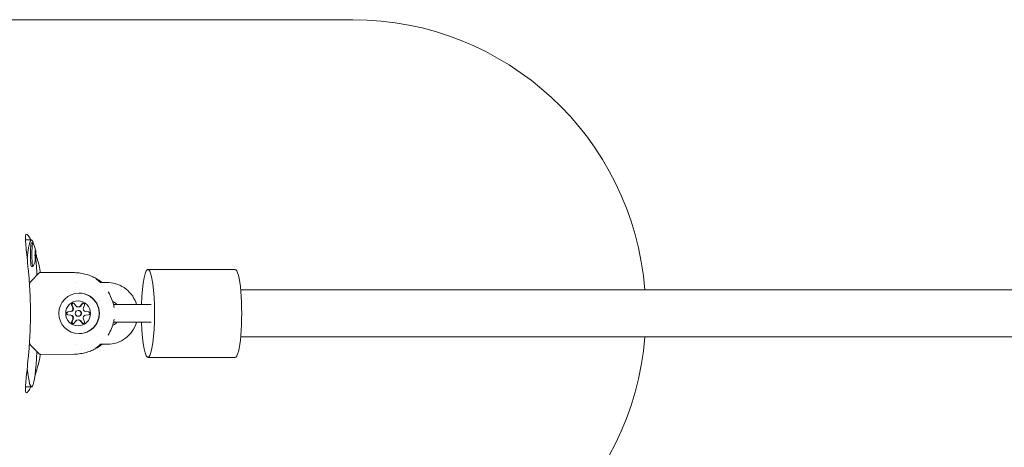
# Model space of a CAD drawing. Units: millimetres. Extents: x 16432 to 24372, y -6093 to 5164.
# Drawn here: x 18409 to 18744, y -4013 to -3868 of the extents above; entities that cross this region are included whole.
import ezdxf

# ---------------------------------------------------------------- set-up
doc = ezdxf.new("R2010")
doc.units = ezdxf.units.MM
doc.layers.add('Visible (ISO)', color=7, linetype='Continuous', lineweight=18)

msp = doc.modelspace()

# ---------------------------------------------------------------- linework, layer by layer
at = {"layer": 'Visible (ISO)'}
for p, q in [((18392.41, -3867.86), (18522.8, -3867.86)), ((18411.37, -3942.86), (18413.43, -3942.86)), ((18413.43, -3943.86), (18413.93, -3943.86)), ((18414.65, -3947.61), (18414.9, -3947.61)), ((18414.7, -3949.22), (18414.84, -3949.22)), ((18413.43, -3951.86), (18413.93, -3951.86)), ((18453.04, -3952.86), (18482.7, -3952.86)), ((18413.27, -3956.87), (18415.91, -3954.2)), ((18428.01, -3953.99), (18416.6, -3953.89)), ((18428.8, -3957.38), (18428.8, -3957.38)), ((18436.89, -3957.36), (18439.2, -3957.36)), ((18429.69, -3960.96), (18429.6, -3960.96)), ((20929.49, -3959.86), (18484.61, -3959.86)), ((18427.09, -3965.03), (18427.46, -3965.87)), ((18427.27, -3965.03), (18427.63, -3965.87)), ((18428.49, -3965.27), (18427.95, -3964.53)), ((18429.47, -3965.68), (18429.29, -3965.68)), ((18430.64, -3964.53), (18430.1, -3965.27)), ((18430.81, -3964.53), (18430.27, -3965.27)), ((18431.13, -3965.87), (18431.49, -3965.03)), ((18436.62, -3963.36), (18436.62, -3963.36)), ((18440.38, -3963.53), (18440.38, -3963.53)), ((18441.01, -3963.76), (18441.01, -3963.76)), ((18441.33, -3964.86), (18441.33, -3964.86)), ((18449.22, -3964.86), (18441.34, -3964.86)), ((18449.22, -3964.86), (18454.17, -3964.86)), ((18426.66, -3967.26), (18425.75, -3967.37)), ((18425.75, -3968.36), (18426.66, -3968.46)), ((18426.83, -3967.26), (18425.93, -3967.37)), ((18425.93, -3968.36), (18426.83, -3968.46)), ((18429.47, -3966.86), (18429.29, -3966.86)), ((18429.47, -3968.86), (18429.29, -3968.86)), ((18432.84, -3967.37), (18431.93, -3967.26)), ((18431.93, -3968.46), (18432.84, -3968.36)), ((18427.46, -3969.86), (18427.09, -3970.69)), ((18427.63, -3969.86), (18427.27, -3970.69)), ((18427.95, -3971.19), (18428.49, -3970.45)), ((18429.47, -3970.05), (18429.29, -3970.05)), ((18430.1, -3970.45), (18430.64, -3971.19)), ((18430.27, -3970.45), (18430.81, -3971.19)), ((18431.49, -3970.69), (18431.13, -3969.86)), ((18436.62, -3972.36), (18436.62, -3972.36)), ((18441.01, -3971.97), (18441.01, -3971.97)), ((18441.33, -3970.86), (18441.33, -3970.86)), ((18441.34, -3970.86), (18449.22, -3970.86)), ((18449.22, -3970.86), (18454.17, -3970.86)), ((18429.69, -3974.76), (18429.6, -3974.76)), ((18484.61, -3975.86), (20929.49, -3975.86)), ((18413.27, -3978.85), (18415.91, -3981.52)), ((18428.8, -3978.35), (18428.8, -3978.35)), ((18436.89, -3978.36), (18439.2, -3978.36)), ((18428.01, -3981.73), (18416.6, -3981.83)), ((18453.04, -3982.86), (18482.7, -3982.86)), ((18411.37, -3992.86), (18413.43, -3992.86))]:
    msp.add_line(p, q, dxfattribs=at)
for start, end in [(10.1401, 27.6593), (332.3407, 350.4574)]:
    msp.add_arc((18406.46, -3947.86), 8.5, start, end, dxfattribs=at)
for centre, major_axis, ratio, start_param, end_param in [((18522.8, -3967.86), (0, 100), 0.996195, 4.792475, 6.283185), ((18413.43, -3967.86), (0, 25), 0.087156, 5.951236, 7.013724), ((18413.43, -3947.86), (0, 4), 0.087156, 0, 3.141593), ((18413.93, -3947.86), (0, 4), 0.087156, 6.118399, 9.589564), ((18406.34, -3947.31), (8.17, 1.79), 0.925709, 5.946974, 6.154365), ((18406.35, -3948.79), (8.32, -0.92), 0.781602, 0.036486, 0.243877), ((18406.44, -3946.38), (8.37, 0.11), 0.144106, 6.0913, 6.298692), ((18406.48, -3949.35), (8.37, 0.11), 0.144106, 6.0913, 6.298692), ((18406.56, -3946.93), (8.32, -0.92), 0.781602, 0.036486, 0.243877), ((18406.58, -3948.42), (8.17, 1.79), 0.925709, 5.946974, 6.154365), ((18413.43, -3967.86), (0, 25), 0.087156, 5.260633, 5.564723), ((18453.04, -3967.86), (0, -15), 0.14995, 4.913747, 10.794216), ((18482.7, -3967.86), (0, -15), 0.14995, 0, 3.141593), ((18429.69, -3967.86), (0, -6.9), 0.996195, 0, 3.141593), ((18426.55, -3966.27), (0, -1), 0.996195, 0.111695, 1.9827), ((18426.72, -3966.27), (0, -1), 0.996195, 0.111695, 1.9827), ((18427.55, -3964.83), (0, 0.5), 0.996195, 5.347683, 8.265885), ((18427.73, -3964.83), (0, 0.5), 0.996195, 0.175883, 1.9827), ((18429.29, -3964.68), (0, -1), 0.996195, 5.347683, 7.218687), ((18429.47, -3964.68), (0, -1), 0.996195, 0, 0.935502), ((18431.04, -3964.83), (0, 0.5), 0.996195, 4.300486, 7.218687), ((18431.21, -3964.83), (0, 0.5), 0.996195, 0.175883, 0.935502), ((18432.04, -3966.27), (0, -1), 0.996195, 4.300486, 6.17149), ((18425.81, -3967.86), (0, 0.5), 0.996195, 0.111695, 3.029897), ((18425.98, -3967.86), (0, 0.5), 0.996195, 0.111695, 3.029897), ((18426.55, -3969.46), (0, 1), 0.996195, 4.300486, 6.17149), ((18426.72, -3969.46), (0, 1), 0.996195, 4.300486, 6.17149), ((18429.47, -3967.86), (0, -1), 0.996195, 0, 3.141593), ((18432.04, -3969.46), (0, 1), 0.996195, 0.111695, 1.9827), ((18432.78, -3967.86), (0, -0.5), 0.996195, 0.111695, 3.029897), ((18427.55, -3970.89), (0, -0.5), 0.996195, 4.300486, 7.218687), ((18427.73, -3970.89), (0, -0.5), 0.996195, 4.300486, 6.107303), ((18429.29, -3971.05), (0, 1), 0.996195, 5.347683, 7.218687), ((18429.47, -3971.05), (0, 1), 0.996195, 5.347683, 6.283185), ((18431.04, -3970.89), (0, -0.5), 0.996195, 5.347683, 8.265885), ((18431.21, -3970.89), (0, -0.5), 0.996195, 5.347683, 6.107303), ((18522.8, -3967.86), (0, -100), 0.996195, 0, 1.490711), ((18413.43, -3967.86), (0, -25), 0.087156, 5.552647, 7.305737)]:
    msp.add_ellipse(centre, major_axis=major_axis, ratio=ratio, start_param=start_param, end_param=end_param, dxfattribs=at)
for centre, major_axis in [((18429.6, -3967.86), (0, -6.9)), ((18429.29, -3967.86), (0, -4.25)), ((18429.29, -3967.86), (0, -1))]:
    msp.add_ellipse(centre, major_axis=major_axis, ratio=0.996195, dxfattribs=at)
for points, knots in [([(18413.15, -3942.86), (18412.84, -3942.2), (18412.56, -3941.7), (18412.07, -3941.03), (18411.87, -3940.86), (18411.72, -3940.86), (18411.57, -3940.86), (18411.47, -3941.03), (18411.35, -3941.71), (18411.34, -3942.24), (18411.41, -3943.62), (18411.48, -3944.48), (18411.68, -3946.46), (18411.8, -3947.58), (18412.05, -3949.96), (18412.19, -3951.31), (18412.47, -3954.25), (18412.6, -3955.84), (18412.83, -3959.17), (18412.92, -3960.9), (18413.04, -3964.4), (18413.07, -3966.16), (18413.07, -3969.57), (18413.04, -3971.33), (18412.92, -3974.82), (18412.83, -3976.56), (18412.6, -3979.88), (18412.47, -3981.47), (18412.19, -3984.41), (18412.05, -3985.76), (18411.8, -3988.15), (18411.68, -3989.27), (18411.48, -3991.25), (18411.41, -3992.11), (18411.34, -3993.49), (18411.35, -3994.01), (18411.47, -3994.7), (18411.57, -3994.86), (18411.72, -3994.86)], [-1.006472, -1.006472, -1.006472, -1.006472, -0.511323, -0.511323, 0, 0, 0, 0.511323, 0.511323, 1.022646, 1.022646, 1.533968, 1.533968, 2.045291, 2.045291, 2.556516, 2.556516, 3.06774, 3.06774, 3.578965, 3.578965, 4.090189, 4.090189, 4.601414, 4.601414, 5.112639, 5.112639, 5.623863, 5.623863, 6.135088, 6.135088, 6.646411, 6.646411, 7.157733, 7.157733, 7.669056, 7.669056, 8.180379, 8.180379, 8.180379, 8.180379]), ([(18416.46, -3953.9), (18416.39, -3953.52), (18416.31, -3953.15), (18415.93, -3951.31), (18415.59, -3949.96), (18415.14, -3948.36), (18415.02, -3947.95), (18414.9, -3947.56)], [-2.6836187, -2.6836187, -2.6836187, -2.6836187, -2.5565158, -2.5565158, -2.0452913, -2.0452913, -1.8684789, -1.8684789, -1.8684789, -1.8684789]), ([(18415.91, -3954.2), (18415.95, -3954.17), (18415.98, -3954.14), (18416.06, -3954.08), (18416.1, -3954.05), (18416.19, -3953.99), (18416.23, -3953.97), (18416.33, -3953.93), (18416.38, -3953.92), (18416.49, -3953.9), (18416.55, -3953.89), (18416.6, -3953.89)], [4.62478832, 4.62478832, 4.62478832, 4.62478832, 4.64246115, 4.64246115, 4.66013399, 4.66013399, 4.67780682, 4.67780682, 4.69547965, 4.69547965, 4.71315248, 4.71315248, 4.71315248, 4.71315248]), ([(18436.7, -3956.8), (18436.31, -3956.53), (18435.88, -3956.25), (18434.94, -3955.72), (18434.42, -3955.46), (18433.32, -3954.98), (18432.72, -3954.77), (18431.46, -3954.4), (18430.8, -3954.26), (18429.42, -3954.05), (18428.72, -3954), (18428.01, -3953.99)], [1.50914323, 1.50914323, 1.50914323, 1.50914323, 1.52132115, 1.52132115, 1.53349907, 1.53349907, 1.54567699, 1.54567699, 1.55785491, 1.55785491, 1.57003282, 1.57003282, 1.57003282, 1.57003282]), ([(18435.35, -3956.05), (18435.35, -3956.05), (18435.35, -3956.05), (18435.35, -3956.06), (18435.36, -3956.06), (18435.38, -3956.09), (18435.41, -3956.11), (18435.5, -3956.18), (18435.58, -3956.24), (18435.76, -3956.39), (18435.87, -3956.47), (18435.98, -3956.56)], [0.1381224, 0.1381224, 0.1381224, 0.1381224, 0.1398249, 0.1398249, 0.1584918, 0.1584918, 0.1918042, 0.1918042, 0.2513585, 0.2513585, 0.3149673, 0.3149673, 0.3149673, 0.3149673]), ([(18413.27, -3956.87), (18413.21, -3956.93), (18413.15, -3957), (18413.05, -3957.14), (18413, -3957.22), (18412.91, -3957.38), (18412.87, -3957.46), (18412.79, -3957.62), (18412.76, -3957.7), (18412.73, -3957.77)], [1.658397, 1.658397, 1.658397, 1.658397, 1.6912324, 1.6912324, 1.7240679, 1.7240679, 1.7569033, 1.7569033, 1.7813492, 1.7813492, 1.7813492, 1.7813492]), ([(18436.7, -3956.8), (18436.73, -3956.82), (18436.75, -3956.84), (18436.78, -3956.86), (18436.95, -3956.98), (18437.11, -3957.1), (18437.27, -3957.23), (18437.33, -3957.27), (18437.38, -3957.32), (18437.44, -3957.36)], [0.011362204, 0.011362204, 0.011362204, 0.011362204, 0.011490512, 0.011490512, 0.011490512, 0.012211672, 0.012211672, 0.012211672, 0.012454482, 0.012454482, 0.012454482, 0.012454482]), ([(18449.18, -3964.86), (18449.12, -3964.67), (18449.06, -3964.47), (18448.61, -3963.22), (18448.06, -3962.23), (18446.68, -3960.47), (18445.85, -3959.7), (18443.99, -3958.47), (18442.96, -3958.01), (18441.01, -3957.48), (18440.11, -3957.36), (18439.2, -3957.36)], [3.432232, 3.432232, 3.432232, 3.432232, 3.490928, 3.490928, 3.812291, 3.812291, 4.132717, 4.132717, 4.452023, 4.452023, 4.712389, 4.712389, 4.712389, 4.712389]), ([(18439.48, -3960.48), (18440.13, -3961.5), (18440.63, -3962.59), (18441.16, -3964.16), (18441.29, -3964.63), (18441.4, -3965.11)], [0.0523573, 0.0523573, 0.0523573, 0.0523573, 0.4459816, 0.4459816, 0.6129174, 0.6129174, 0.6129174, 0.6129174]), ([(18442.49, -3964.86), (18442.24, -3964.58), (18441.95, -3964.32), (18441.44, -3963.98), (18441.24, -3963.86), (18441.02, -3963.76)], [3.8675437, 3.8675437, 3.8675437, 3.8675437, 4.1240171, 4.1240171, 4.2838601, 4.2838601, 4.2838601, 4.2838601]), ([(18439.2, -3978.36), (18440.31, -3978.36), (18441.42, -3978.18), (18443.52, -3977.48), (18444.52, -3976.96), (18446.3, -3975.63), (18447.08, -3974.82), (18448.36, -3972.99), (18448.85, -3971.97), (18449.18, -3970.88), (18449.18, -3970.87), (18449.18, -3970.86)], [1.570796, 1.570796, 1.570796, 1.570796, 1.889005, 1.889005, 2.207575, 2.207575, 2.527074, 2.527074, 2.847689, 2.847689, 2.850953, 2.850953, 2.850953, 2.850953]), ([(18441.02, -3971.96), (18441.32, -3971.82), (18441.6, -3971.65), (18442.09, -3971.28), (18442.3, -3971.08), (18442.49, -3970.86)], [1.9993478, 1.9993478, 1.9993478, 1.9993478, 2.2225952, 2.2225952, 2.4156417, 2.4156417, 2.4156417, 2.4156417]), ([(18412.73, -3977.95), (18412.76, -3978.03), (18412.79, -3978.1), (18412.87, -3978.26), (18412.91, -3978.35), (18413, -3978.51), (18413.05, -3978.59), (18413.15, -3978.73), (18413.21, -3978.79), (18413.27, -3978.85)], [4.5018361, 4.5018361, 4.5018361, 4.5018361, 4.526282, 4.526282, 4.5591174, 4.5591174, 4.5919529, 4.5919529, 4.6247883, 4.6247883, 4.6247883, 4.6247883]), ([(18428.01, -3981.73), (18428.72, -3981.73), (18429.42, -3981.67), (18430.8, -3981.47), (18431.46, -3981.32), (18432.72, -3980.96), (18433.32, -3980.74), (18434.42, -3980.27), (18434.94, -3980.01), (18435.88, -3979.48), (18436.31, -3979.2), (18436.7, -3978.92)], [4.71315248, 4.71315248, 4.71315248, 4.71315248, 4.72533041, 4.72533041, 4.73750834, 4.73750834, 4.74968627, 4.74968627, 4.7618642, 4.7618642, 4.77404213, 4.77404213, 4.77404213, 4.77404213]), ([(18435.98, -3979.16), (18435.84, -3979.28), (18435.71, -3979.38), (18435.51, -3979.54), (18435.43, -3979.6), (18435.37, -3979.65), (18435.36, -3979.66), (18435.35, -3979.67), (18435.35, -3979.67), (18435.35, -3979.67)], [0, 0, 0, 0, 0.0787463, 0.0787463, 0.1447383, 0.1447383, 0.1645487, 0.1645487, 0.1769884, 0.1769884, 0.1769884, 0.1769884]), ([(18436.92, -3978.33), (18436.91, -3978.35), (18436.9, -3978.36), (18436.58, -3978.66), (18436.27, -3978.93), (18435.98, -3979.16)], [0.4070715, 0.4070715, 0.4070715, 0.4070715, 0.412963, 0.412963, 0.5763222, 0.5763222, 0.5763222, 0.5763222]), ([(18437.44, -3978.36), (18437.38, -3978.41), (18437.32, -3978.45), (18437.27, -3978.5), (18437.1, -3978.63), (18436.94, -3978.75), (18436.78, -3978.86), (18436.75, -3978.88), (18436.72, -3978.9), (18436.7, -3978.92)], [0.004093893, 0.004093893, 0.004093893, 0.004093893, 0.004345013, 0.004345013, 0.004345013, 0.005071608, 0.005071608, 0.005071608, 0.005195143, 0.005195143, 0.005195143, 0.005195143]), ([(18414.56, -3989.23), (18414.8, -3988.51), (18415.03, -3987.75), (18415.59, -3985.76), (18415.93, -3984.41), (18416.31, -3982.58), (18416.39, -3982.2), (18416.46, -3981.82)], [-6.4754402, -6.4754402, -6.4754402, -6.4754402, -6.1350877, -6.1350877, -5.6238632, -5.6238632, -5.4967602, -5.4967602, -5.4967602, -5.4967602]), ([(18416.6, -3981.83), (18416.55, -3981.84), (18416.49, -3981.83), (18416.38, -3981.81), (18416.33, -3981.79), (18416.23, -3981.75), (18416.19, -3981.73), (18416.1, -3981.68), (18416.06, -3981.65), (18415.98, -3981.59), (18415.95, -3981.56), (18415.91, -3981.52)], [1.57003282, 1.57003282, 1.57003282, 1.57003282, 1.58770566, 1.58770566, 1.60537849, 1.60537849, 1.62305132, 1.62305132, 1.64072415, 1.64072415, 1.65839699, 1.65839699, 1.65839699, 1.65839699]), ([(18411.72, -3994.86), (18411.87, -3994.86), (18412.07, -3994.7), (18412.56, -3994.02), (18412.84, -3993.52), (18413.15, -3992.86)], [-8.180379, -8.180379, -8.180379, -8.180379, -7.669056, -7.669056, -7.173907, -7.173907, -7.173907, -7.173907])]:
    msp.add_open_spline(points, degree=3, knots=knots, dxfattribs=at)
for points in [[(18435.98, -3956.56), (18436.28, -3956.8), (18436.6, -3957.08), (18436.92, -3957.39)], [(18441.4, -3965.11), (18441.46, -3965.35), (18441.51, -3965.6), (18441.55, -3965.85)], [(18441.4, -3970.62), (18441.02, -3972.22), (18440.4, -3973.8), (18439.48, -3975.24)], [(18441.55, -3969.87), (18441.51, -3970.13), (18441.46, -3970.38), (18441.4, -3970.62)]]:
    msp.add_open_spline(points, degree=3, dxfattribs=at)

doc.saveas('drawing.dxf')
